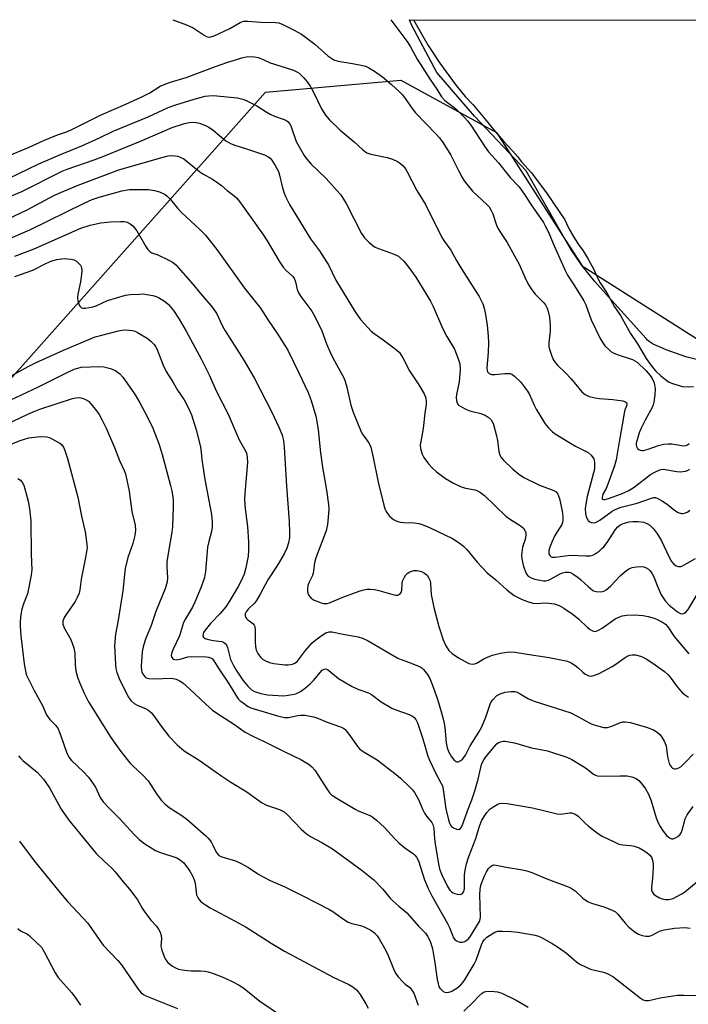
# Model space of a CAD drawing. Units: inches. Extents: x 1237767 to 1243767, y 533455 to 537455.
# Drawn here: x 1239600 to 1239811, y 537143 to 537455 of the extents above; entities that cross this region are included whole.
import ezdxf

# ---------------------------------------------------------------- set-up
doc = ezdxf.new("R2010")
doc.units = ezdxf.units.IN
doc.header["$MEASUREMENT"] = 0
for name, color, linetype in [('HYDRO-Water Body', 4, 'Continuous'), ('NTRL-Trees', 3, 'Continuous'), ('Undefined', 1, 'Continuous')]:
    doc.layers.add(name, color=color, linetype=linetype)

msp = doc.modelspace()

# ---------------------------------------------------------------- linework, layer by layer
at = {"layer": 'HYDRO-Water Body'}
msp.add_lwpolyline([(1239816.87, 537346.64), (1239810.38, 537348.15), (1239804.21, 537350.39), (1239800.11, 537352.24), (1239798.85, 537353.07), (1239798.32, 537353.51), (1239797.85, 537353.98), (1239785.93, 537367.19), (1239781.6, 537372.04), (1239777.62, 537377), (1239773.83, 537382.65), (1239764.42, 537399.02), (1239759.9, 537407.12), (1239743.58, 537424.39), (1239731.6, 537438.2), (1239723.76, 537453.13), (1239722.97, 537454.94), (1242526.43, 537454.66)], dxfattribs=at)
at = {"layer": 'NTRL-Trees'}
msp.add_lwpolyline([(1239594.75, 537338.87), (1239677.45, 537432.04), (1239720.23, 537435.84), (1239750.53, 537419.26), (1239772.4, 537385.14), (1239777.62, 537376.99), (1239826.58, 537345.84), (1239911.32, 537330.32), (1239967.07, 537299.9), (1239980.47, 537294.5), (1240101.45, 537245.71), (1240282.07, 537179.16), (1240332.46, 537124.03), (1240352.45, 537073.46), (1240346.91, 536955.01), (1240339.99, 536911.91)], dxfattribs=at)
at = {"layer": 'Undefined'}
for points, elevation in [([(1239648.17, 537454.95), (1239652.41, 537453.3), (1239654.54, 537452.34), (1239658.03, 537450.01), (1239658.78, 537449.6), (1239659.31, 537449.44), (1239660.2, 537449.5), (1239661.25, 537449.88), (1239666.13, 537452.21), (1239669.43, 537454.03), (1239670.48, 537454.44), (1239671.85, 537454.51), (1239676.01, 537454.17), (1239680.57, 537454.1), (1239681.67, 537453.92), (1239682.98, 537453.4), (1239686.33, 537451.78), (1239688.84, 537450.37), (1239693.1, 537447.25), (1239697.16, 537443.54), (1239698.07, 537442.85), (1239699.04, 537442.27), (1239700.39, 537441.85), (1239704.97, 537441.12), (1239707.76, 537440.55), (1239709.13, 537440.19), (1239710.16, 537439.74), (1239711.88, 537438.64), (1239714.42, 537436.84), (1239717.31, 537434.43), (1239719.71, 537432.2), (1239720.75, 537431.14), (1239721.67, 537430.02), (1239723.81, 537426.88), (1239724.89, 537425.45), (1239731.32, 537418.83), (1239732.46, 537417.5), (1239733.68, 537415.92), (1239736.09, 537412.05), (1239738.6, 537406.96), (1239739.68, 537404.93), (1239740.28, 537403.97), (1239741.11, 537402.84), (1239742.92, 537400.7), (1239747.51, 537396.47), (1239748.18, 537395.65), (1239748.76, 537394.75), (1239749.32, 537393.46), (1239750.53, 537389.89), (1239751.07, 537388.68), (1239751.75, 537387.52), (1239753.86, 537384.45), (1239756.77, 537379.26), (1239757.56, 537377.7), (1239759.94, 537372.47), (1239760.73, 537370.9), (1239761.71, 537369.46), (1239762.79, 537368.08), (1239765.55, 537365.33), (1239766.03, 537364.63), (1239766.54, 537363.63), (1239766.9, 537362.5), (1239767.29, 537360.75), (1239767.53, 537358.08), (1239767.55, 537356.3), (1239767.08, 537352.66), (1239767.11, 537351.4), (1239767.36, 537350.28), (1239768, 537348.38), (1239768.48, 537347.35), (1239769.09, 537346.42), (1239769.82, 537345.56), (1239772.32, 537343.11), (1239774.1, 537341.21), (1239777.52, 537337.14), (1239778.13, 537336.56), (1239778.6, 537336.25), (1239779.87, 537335.66), (1239781.78, 537335.21), (1239783.13, 537335.02), (1239787.36, 537334.7), (1239790.52, 537334.22), (1239791.29, 537333.99), (1239791.65, 537333.73), (1239791.75, 537333.55), (1239791.75, 537332.89), (1239791.15, 537331.43), (1239790.88, 537330.32), (1239790.31, 537326.61), (1239789.3, 537321.27), (1239788.44, 537315.59), (1239787.84, 537313.64), (1239785.8, 537307.83), (1239785.19, 537306.47), (1239784.13, 537304.67), (1239783.91, 537303.66), (1239783.95, 537303.26), (1239784.03, 537303.12), (1239784.34, 537303), (1239784.77, 537303.02), (1239785.96, 537303.33), (1239790.03, 537304.83), (1239792.37, 537305.83), (1239794.06, 537306.89), (1239799.27, 537310.94), (1239800.57, 537311.67), (1239802.21, 537312.37), (1239803.04, 537312.58), (1239803.9, 537312.57), (1239807.58, 537311.87), (1239808.65, 537311.77), (1239809.52, 537311.84), (1239810.37, 537312.01), (1239810.91, 537312.2), (1239811.68, 537312.6)], 352), ([(1239717.1, 537454.94), (1239718.33, 537453.17), (1239722.43, 537447.72), (1239723.31, 537446.31), (1239725.46, 537442.43), (1239729.52, 537436.05), (1239731.65, 537432.92), (1239733.14, 537430.49), (1239734.19, 537429.34), (1239736.74, 537427.46), (1239737.62, 537426.7), (1239740.32, 537424.06), (1239741.48, 537422.8), (1239742.6, 537421.28), (1239746.77, 537414.9), (1239748.04, 537413.12), (1239751.12, 537409.65), (1239754.81, 537405.01), (1239757.55, 537402.11), (1239758.47, 537400.97), (1239759.62, 537399.31), (1239761.52, 537396.31), (1239765.38, 537390.71), (1239765.96, 537389.7), (1239766.95, 537387.62), (1239768.42, 537384.11), (1239772.21, 537375.54), (1239773.02, 537374.08), (1239775.25, 537370.71), (1239778.2, 537365.9), (1239778.78, 537364.62), (1239780.52, 537359.86), (1239783.32, 537354.05), (1239784.13, 537352.62), (1239784.85, 537351.72), (1239786.06, 537350.48), (1239786.72, 537349.92), (1239787.43, 537349.48), (1239788.73, 537348.91), (1239793.51, 537347.3), (1239794.3, 537346.97), (1239795.03, 537346.55), (1239797.85, 537343.79), (1239799.15, 537342.28), (1239799.78, 537341.35), (1239800.41, 537339.92), (1239800.7, 537338.06), (1239800.67, 537336.11), (1239800.33, 537333.84), (1239800.09, 537333), (1239799.75, 537332.2), (1239797.51, 537328.11), (1239796.17, 537325.44), (1239795.62, 537324.1), (1239794.98, 537321.95), (1239794.76, 537320.84), (1239794.74, 537320.27), (1239794.82, 537319.78), (1239795.16, 537319.2), (1239795.55, 537318.89), (1239796.01, 537318.66), (1239796.51, 537318.54), (1239797.06, 537318.56), (1239798.46, 537318.92), (1239801.75, 537320.14), (1239803.43, 537320.49), (1239804.85, 537320.67), (1239806.02, 537320.61), (1239809.77, 537320.03), (1239810.55, 537320.12), (1239810.94, 537320.31), (1239811.45, 537320.76)], 350), ([(1239724.26, 537454.94), (1239728.96, 537446.73), (1239732.58, 537441.22), (1239737.81, 537434.11), (1239740.57, 537430.67), (1239743.12, 537428), (1239746.84, 537423.55), (1239749.53, 537420.18), (1239752.73, 537416.52), (1239755.64, 537413.41), (1239757.2, 537411.58), (1239758.48, 537409.94), (1239761.56, 537406.48), (1239766.55, 537399.8), (1239772.12, 537391.56), (1239772.72, 537390.45), (1239773.54, 537388.59), (1239775.27, 537385.61), (1239776.44, 537383.76), (1239777.95, 537381.8), (1239779.56, 537379.09), (1239781.35, 537375.81), (1239782.72, 537372.81), (1239783.35, 537371.66), (1239785.39, 537368.5), (1239787.91, 537364.02), (1239789.79, 537361.28), (1239792.89, 537355.6), (1239795.17, 537352.27), (1239797.9, 537347.68), (1239799.75, 537345.08), (1239800.96, 537343.63), (1239802.48, 537342.23), (1239804.96, 537340.33), (1239806.26, 537339.76), (1239809.39, 537338.85), (1239811.14, 537338.68), (1239812.87, 537338.81)], 348), ([(1239595.85, 537411.72), (1239602.49, 537414.53), (1239607.52, 537416.81), (1239611.63, 537418.45), (1239614.47, 537419.47), (1239616.01, 537420.12), (1239625.48, 537424.83), (1239633.31, 537428.19), (1239638.15, 537430.39), (1239640.8, 537431.79), (1239644.16, 537433.92), (1239645.88, 537434.68), (1239647.43, 537435.2), (1239652.37, 537436.6), (1239661.59, 537440.18), (1239665.25, 537441.44), (1239669.93, 537442.87), (1239671.29, 537443.19), (1239672.38, 537443.31), (1239673.99, 537443.23), (1239675.08, 537442.98), (1239676.68, 537442.39), (1239678.93, 537441.34), (1239679.98, 537440.94), (1239686.33, 537438.98), (1239687.37, 537438.49), (1239688.1, 537438), (1239689.6, 537436.58), (1239690.63, 537435.27), (1239691.56, 537433.91), (1239692.5, 537432.25), (1239695.17, 537426.68), (1239696.4, 537424.71), (1239697.73, 537423.19), (1239701.06, 537419.92), (1239705.52, 537416.27), (1239708.14, 537413.82), (1239709.53, 537412.84), (1239710.78, 537412.34), (1239715.98, 537411.35), (1239717.61, 537410.82), (1239719.18, 537410.06), (1239720.15, 537409.45), (1239720.99, 537408.64), (1239721.72, 537407.73), (1239722.3, 537406.79), (1239725.37, 537400.91), (1239728.02, 537396.48), (1239733.28, 537385.94), (1239734.06, 537384.75), (1239736.13, 537381.97), (1239737.89, 537378.74), (1239738.95, 537376.95), (1239742.16, 537371.77), (1239745.05, 537367.31), (1239745.6, 537366.29), (1239746.16, 537364.98), (1239746.62, 537363.63), (1239747, 537361.64), (1239747.53, 537358.22), (1239747.9, 537354.71), (1239747.97, 537352.76), (1239747.93, 537349.61), (1239747.47, 537344.71), (1239747.54, 537343.89), (1239747.71, 537343.42), (1239748.19, 537342.89), (1239748.9, 537342.64), (1239750.03, 537342.62), (1239753.19, 537342.92), (1239754.28, 537342.95), (1239754.82, 537342.87), (1239755.35, 537342.68), (1239756.26, 537342.07), (1239758.11, 537340.31), (1239760.38, 537337.36), (1239760.96, 537336.32), (1239762.4, 537332.93), (1239763.06, 537331.63), (1239765.69, 537327.28), (1239766.2, 537326.55), (1239766.96, 537325.67), (1239768.23, 537324.46), (1239769.43, 537323.63), (1239775.5, 537319.95), (1239779.53, 537317.92), (1239780.52, 537317.02), (1239781.27, 537315.94), (1239781.45, 537315.44), (1239781.57, 537314.61), (1239781.52, 537312.61), (1239781.26, 537311.46), (1239779.16, 537303.94), (1239778.85, 537302.19), (1239778.61, 537300.1), (1239778.64, 537298.63), (1239778.91, 537297.56), (1239779.5, 537296.39), (1239780.04, 537295.91), (1239780.52, 537295.75), (1239781.3, 537295.67), (1239781.82, 537295.74), (1239782.31, 537295.93), (1239783.26, 537296.51), (1239787.13, 537299.33), (1239787.84, 537299.76), (1239788.63, 537300.11), (1239789.96, 537300.54), (1239795.04, 537301.82), (1239799.21, 537303.38), (1239800.31, 537303.65), (1239800.84, 537303.61), (1239801.34, 537303.45), (1239803.07, 537302.51), (1239804.51, 537301.53), (1239806.81, 537299.61), (1239808, 537298.91), (1239809.01, 537298.6), (1239809.53, 537298.61), (1239810.31, 537298.79), (1239811.05, 537299.12), (1239811.69, 537299.59)], 354), ([(1239592.77, 537403.06), (1239605.74, 537409.3), (1239612.54, 537412.28), (1239619.32, 537415.02), (1239624.95, 537417.59), (1239629.21, 537419.66), (1239640.34, 537424.19), (1239646.68, 537427.18), (1239649.06, 537428.04), (1239654.84, 537429.8), (1239658.41, 537430.7), (1239660.57, 537430.94), (1239662.07, 537430.85), (1239668.55, 537430.17), (1239670.26, 537429.83), (1239671.59, 537429.26), (1239674.72, 537427.68), (1239677.66, 537425.74), (1239678.94, 537425.03), (1239680.29, 537424.44), (1239683.39, 537423.3), (1239684.17, 537422.92), (1239684.58, 537422.6), (1239685.03, 537422.04), (1239685.41, 537421.29), (1239687.17, 537416.43), (1239689.66, 537411.91), (1239690.52, 537410.76), (1239691.86, 537409.24), (1239696.62, 537404.66), (1239700.13, 537400.81), (1239701.24, 537399.47), (1239702.92, 537396.71), (1239707.87, 537387.29), (1239708.79, 537385.84), (1239710.28, 537384.4), (1239711.44, 537383.46), (1239712.18, 537382.96), (1239713.21, 537382.5), (1239717.88, 537380.79), (1239719.48, 537380.03), (1239720.17, 537379.49), (1239721.21, 537378.46), (1239722.83, 537376.43), (1239724.99, 537373.4), (1239729.61, 537365.87), (1239730.44, 537364.16), (1239733.41, 537357.22), (1239734.79, 537354.64), (1239737.22, 537350.6), (1239738.33, 537347.89), (1239738.91, 537345.93), (1239739, 537344.22), (1239738.76, 537340.25), (1239737.92, 537336.3), (1239737.77, 537335.28), (1239737.83, 537334.29), (1239738.23, 537333.33), (1239738.54, 537332.92), (1239739.2, 537332.42), (1239741.02, 537331.54), (1239742.11, 537331.14), (1239745.56, 537330.24), (1239746.93, 537329.74), (1239747.85, 537329.14), (1239748.81, 537328.2), (1239749.25, 537327.52), (1239749.56, 537326.75), (1239750.58, 537323.17), (1239750.87, 537321.75), (1239751.31, 537318.18), (1239751.61, 537317.06), (1239752.02, 537316.33), (1239752.74, 537315.47), (1239755.67, 537312.65), (1239757.46, 537311.14), (1239759.15, 537310.01), (1239764.09, 537307.52), (1239768.67, 537305.82), (1239769.37, 537305.4), (1239769.95, 537304.69), (1239770.41, 537303.36), (1239771.27, 537299.36), (1239771.55, 537297.64), (1239771.56, 537296.48), (1239771.43, 537295.78), (1239771.17, 537295.09), (1239769.01, 537291.6), (1239768.01, 537289.55), (1239767.39, 537287.97), (1239767.12, 537286.9), (1239767.12, 537285.85), (1239767.38, 537285.26), (1239767.84, 537284.89), (1239768.28, 537284.78), (1239769.04, 537284.78), (1239773.88, 537285.43), (1239778.84, 537285.14), (1239780.21, 537285.22), (1239780.99, 537285.44), (1239781.75, 537285.86), (1239782.96, 537286.71), (1239783.89, 537287.45), (1239784.51, 537288.05), (1239785.53, 537289.41), (1239788.21, 537293.55), (1239788.96, 537294.39), (1239789.6, 537294.91), (1239790.58, 537295.41), (1239792.48, 537295.95), (1239793.62, 537296.07), (1239795.39, 537296), (1239797.14, 537295.79), (1239798.11, 537295.45), (1239799, 537294.86), (1239800.22, 537293.72), (1239801.49, 537292.08), (1239802.76, 537289.92), (1239805.09, 537284.93), (1239805.94, 537283.4), (1239806.67, 537282.56), (1239807.32, 537282.06), (1239808.04, 537281.83), (1239808.81, 537281.85), (1239809.34, 537282.02), (1239810.12, 537282.4), (1239813.44, 537284.37)], 356), ([(1239597.12, 537399.17), (1239600.38, 537400.51), (1239613.15, 537406.96), (1239614.72, 537407.57), (1239623.27, 537410.55), (1239626.28, 537411.71), (1239637.91, 537416.44), (1239647.94, 537420.8), (1239651.83, 537422.1), (1239653.26, 537422.35), (1239654.7, 537422.48), (1239655.48, 537422.43), (1239656.56, 537422.17), (1239658.48, 537421.47), (1239659.52, 537420.96), (1239660.93, 537419.96), (1239664.91, 537416.62), (1239666.39, 537415.74), (1239667.74, 537415.19), (1239671.11, 537414.17), (1239677.1, 537412.12), (1239678.51, 537411.43), (1239678.93, 537411.11), (1239679.48, 537410.52), (1239680.54, 537408.82), (1239681.52, 537406.83), (1239681.89, 537405.73), (1239682.84, 537401.69), (1239683.31, 537400.02), (1239683.88, 537398.72), (1239685.08, 537396.47), (1239691.64, 537385.56), (1239694.54, 537381.75), (1239696.78, 537378.32), (1239697.35, 537377.3), (1239699.72, 537372.47), (1239705.79, 537362.45), (1239707.53, 537359.99), (1239710.91, 537356.28), (1239711.8, 537355.55), (1239714.66, 537353.61), (1239717.66, 537351.37), (1239719.03, 537350.31), (1239719.85, 537349.53), (1239720.92, 537347.89), (1239723.02, 537343.79), (1239725.96, 537339.35), (1239727.63, 537336.5), (1239727.98, 537335.69), (1239728.12, 537335.14), (1239728.25, 537334), (1239728.25, 537333.14), (1239727.81, 537330.32), (1239727.37, 537325.46), (1239726.55, 537321.39), (1239726.43, 537320.31), (1239726.5, 537319.22), (1239726.68, 537318.41), (1239727.06, 537317.34), (1239727.58, 537316.35), (1239729.02, 537314.3), (1239730.22, 537313), (1239731.57, 537311.83), (1239734.44, 537309.67), (1239736.88, 537308.2), (1239739.12, 537307.15), (1239740.68, 537306.63), (1239743.74, 537306.07), (1239744.49, 537305.79), (1239745.47, 537305.26), (1239746.72, 537304.24), (1239753.45, 537297.73), (1239754.66, 537296.87), (1239757.98, 537294.81), (1239759.07, 537293.9), (1239759.65, 537293.03), (1239759.77, 537292.52), (1239759.78, 537291.71), (1239759.59, 537290.31), (1239758.8, 537287.93), (1239758.6, 537287.1), (1239758.42, 537285.39), (1239758.5, 537284.27), (1239759.09, 537281.78), (1239759.77, 537279.86), (1239760.05, 537279.36), (1239760.56, 537278.79), (1239761.53, 537278.22), (1239762.66, 537277.84), (1239764.28, 537277.45), (1239765.36, 537277.27), (1239766.17, 537277.27), (1239766.93, 537277.46), (1239767.66, 537277.77), (1239770.47, 537279.38), (1239771.44, 537279.84), (1239772.36, 537280.06), (1239773.42, 537280.01), (1239773.95, 537279.86), (1239774.71, 537279.48), (1239776.38, 537278.34), (1239777.25, 537277.6), (1239779.5, 537275.43), (1239781.03, 537274.24), (1239781.5, 537274), (1239782.04, 537273.85), (1239783.46, 537273.76), (1239784.02, 537273.85), (1239784.51, 537274.03), (1239785.22, 537274.42), (1239785.89, 537274.89), (1239786.74, 537275.7), (1239789.66, 537278.83), (1239791.24, 537280.2), (1239792.44, 537281.05), (1239793.48, 537281.44), (1239794.86, 537281.68), (1239796.26, 537281.8), (1239797.09, 537281.71), (1239797.88, 537281.43), (1239798.59, 537281), (1239799.14, 537280.42), (1239799.62, 537279.74), (1239800.27, 537278.5), (1239801.33, 537275.82), (1239802.65, 537272.86), (1239803.21, 537271.84), (1239803.86, 537270.97), (1239805.2, 537269.56), (1239807.76, 537267.44), (1239808.74, 537266.92), (1239809.47, 537266.86), (1239809.95, 537267.05), (1239810.4, 537267.37), (1239811.19, 537268.21), (1239814.06, 537272.93)], 358), ([(1239591.67, 537389.92), (1239602.09, 537394.75), (1239610.46, 537399.26), (1239613.62, 537400.7), (1239618.21, 537402.54), (1239631.08, 537407.43), (1239644.64, 537411.35), (1239646.64, 537411.8), (1239647.77, 537411.93), (1239648.87, 537411.87), (1239649.68, 537411.72), (1239650.68, 537411.36), (1239651.62, 537410.86), (1239656.65, 537406.75), (1239657.64, 537406.13), (1239660.73, 537404.44), (1239662.36, 537403.33), (1239663.48, 537402.46), (1239665.3, 537400.83), (1239667.41, 537399.25), (1239668.27, 537398.5), (1239669.22, 537397.36), (1239671.86, 537393.74), (1239676.81, 537386.68), (1239677.94, 537384.96), (1239681.76, 537378.52), (1239683.02, 537376.55), (1239683.95, 537375.51), (1239685.99, 537373.71), (1239686.49, 537373.12), (1239686.95, 537371.97), (1239687.48, 537369.54), (1239687.91, 537368.51), (1239688.67, 537367.3), (1239692.07, 537362.64), (1239692.98, 537361.18), (1239695.22, 537356.42), (1239696.74, 537352.33), (1239698.11, 537349.12), (1239699.26, 537346.91), (1239701.74, 537342.51), (1239702.39, 537341.16), (1239703.17, 537338.62), (1239704.47, 537332.89), (1239705.22, 537330.67), (1239707.75, 537324.41), (1239708.18, 537323.68), (1239709.98, 537321.1), (1239710.41, 537320.35), (1239710.73, 537319.57), (1239711.52, 537316.28), (1239713.06, 537308.47), (1239714.88, 537301.19), (1239715.25, 537300.06), (1239715.61, 537299.26), (1239716.05, 537298.56), (1239716.71, 537297.72), (1239717.28, 537297.17), (1239717.99, 537296.7), (1239719.02, 537296.18), (1239720.09, 537295.81), (1239721.19, 537295.69), (1239724.56, 537295.62), (1239725.92, 537295.43), (1239726.99, 537295.15), (1239729.36, 537294.12), (1239736.58, 537290.7), (1239738.75, 537289.28), (1239740.11, 537288.22), (1239741.09, 537287.16), (1239744.43, 537283.15), (1239747.55, 537279.81), (1239750.3, 537277.54), (1239753.8, 537274.43), (1239756.08, 537272.66), (1239757.35, 537271.94), (1239758.68, 537271.32), (1239760.36, 537270.71), (1239762.07, 537270.22), (1239763.19, 537270.09), (1239765.97, 537270.26), (1239767.09, 537270.24), (1239768.73, 537269.93), (1239770.31, 537269.44), (1239771.86, 537268.59), (1239774.83, 537266.61), (1239776.53, 537265.12), (1239779.29, 537262.5), (1239780.17, 537261.85), (1239780.86, 537261.46), (1239781.33, 537261.3), (1239781.81, 537261.27), (1239782.78, 537261.59), (1239783.99, 537262.32), (1239788.07, 537265.2), (1239789.25, 537265.81), (1239790.3, 537266.17), (1239791.74, 537266.4), (1239794.1, 537266.48), (1239796.89, 537266.29), (1239798.52, 537266), (1239800.38, 537265.46), (1239801.4, 537265.05), (1239803.09, 537264.14), (1239803.96, 537263.5), (1239804.69, 537262.71), (1239806.75, 537259.68), (1239808.43, 537257.61), (1239811.41, 537254.18)], 360), ([(1239590.55, 537383.11), (1239602.85, 537388.42), (1239620.11, 537396.89), (1239622.65, 537398), (1239624.84, 537398.73), (1239632.01, 537400.73), (1239634.45, 537401.15), (1239636.19, 537401.23), (1239640.39, 537401.14), (1239642.35, 537400.91), (1239643.94, 537400.42), (1239645.69, 537399.57), (1239646.36, 537399.06), (1239647.37, 537398.06), (1239649.63, 537395.27), (1239650.9, 537393.89), (1239656.63, 537388.54), (1239658.43, 537386.69), (1239662.03, 537382.16), (1239670.8, 537369.94), (1239675.89, 537363.56), (1239678.27, 537359.85), (1239681.23, 537355.45), (1239683.59, 537351.81), (1239684.47, 537350.31), (1239687.93, 537343.37), (1239690.97, 537336.95), (1239691.9, 537334.32), (1239693.34, 537329.43), (1239693.72, 537327.72), (1239694.11, 537325.1), (1239694.8, 537317.82), (1239695.49, 537313.24), (1239696.73, 537305.97), (1239697.36, 537301.41), (1239697.48, 537299.99), (1239697.4, 537298.54), (1239697.03, 537295.06), (1239696.68, 537293.05), (1239693.39, 537284.5), (1239692.94, 537282.92), (1239692.56, 537279.72), (1239692.27, 537278.93), (1239691.15, 537276.61), (1239690.88, 537275.81), (1239690.72, 537274.7), (1239690.73, 537273.87), (1239690.83, 537273.35), (1239691.2, 537272.64), (1239691.92, 537271.81), (1239692.84, 537271.17), (1239695.02, 537270.31), (1239695.84, 537270.09), (1239696.39, 537270.04), (1239696.94, 537270.1), (1239697.74, 537270.33), (1239701.91, 537272.05), (1239707.06, 537274.01), (1239708.16, 537274.34), (1239709.55, 537274.58), (1239710.67, 537274.66), (1239711.98, 537274.51), (1239713.28, 537274.2), (1239717.71, 537272.89), (1239718.56, 537272.73), (1239719.35, 537272.73), (1239719.97, 537273.01), (1239720.39, 537273.55), (1239720.58, 537274.31), (1239720.68, 537276.38), (1239720.83, 537277.18), (1239721.4, 537278.46), (1239721.85, 537279.17), (1239722.22, 537279.57), (1239723.09, 537280.13), (1239724.35, 537280.53), (1239725.44, 537280.52), (1239726.76, 537280.19), (1239727.72, 537279.68), (1239728.55, 537279.01), (1239729.04, 537278.32), (1239729.5, 537277.27), (1239729.67, 537276.42), (1239729.91, 537272.98), (1239730.66, 537268.87), (1239732.25, 537262.8), (1239733.7, 537258.55), (1239734.39, 537256.91), (1239735.5, 537255.23), (1239736.55, 537254.25), (1239738.46, 537252.91), (1239741.76, 537251.13), (1239742.78, 537250.87), (1239743.72, 537250.99), (1239744.44, 537251.29), (1239746.56, 537252.59), (1239747.88, 537253.23), (1239749.25, 537253.68), (1239751.79, 537254.34), (1239753.77, 537254.72), (1239754.93, 537254.75), (1239756.38, 537254.68), (1239760.22, 537254.01), (1239767.21, 537253.02), (1239773.03, 537251.81), (1239774.1, 537251.35), (1239775.34, 537250.54), (1239776.23, 537249.81), (1239777.79, 537248.31), (1239778.48, 537247.79), (1239779.75, 537247.17), (1239780.54, 537247.08), (1239781.35, 537247.29), (1239782.97, 537247.97), (1239787.11, 537250.1), (1239788.32, 537250.86), (1239790.93, 537252.77), (1239791.92, 537253.38), (1239792.71, 537253.68), (1239793.53, 537253.87), (1239794.61, 537253.85), (1239796.42, 537253.29), (1239797.89, 537252.54), (1239799.99, 537251.19), (1239803.72, 537248.51), (1239804.76, 537247.6), (1239805.5, 537246.81), (1239807.72, 537243.72), (1239809.15, 537242.05), (1239810.05, 537241.29), (1239811.28, 537240.45)], 362), ([(1239598.19, 537380.07), (1239604.22, 537382.38), (1239619.03, 537388.94), (1239621.95, 537389.87), (1239625.39, 537390.58), (1239628.41, 537390.95), (1239631.54, 537391.06), (1239632.67, 537391.02), (1239633.71, 537390.79), (1239634.64, 537390.35), (1239635.47, 537389.64), (1239636.7, 537388.12), (1239639.62, 537383.14), (1239640.27, 537382.18), (1239640.84, 537381.57), (1239641.53, 537381.16), (1239643.42, 537380.46), (1239646.89, 537378.78), (1239648.19, 537378.07), (1239649.1, 537377.36), (1239654.5, 537371.19), (1239656.92, 537368.23), (1239660.7, 537363.86), (1239662.03, 537361.77), (1239663.85, 537357.91), (1239664.65, 537356.39), (1239670.63, 537347.15), (1239674.01, 537341.29), (1239679.37, 537330.92), (1239681.81, 537325.74), (1239682.69, 537323.37), (1239683.11, 537321.66), (1239683.37, 537319.62), (1239684.11, 537307.23), (1239684.9, 537296.01), (1239685.04, 537292.45), (1239685.01, 537290.97), (1239684.7, 537289.29), (1239684.2, 537287.64), (1239683.3, 537285.79), (1239681.92, 537283.29), (1239681.05, 537281.87), (1239678.15, 537277.6), (1239675.79, 537273.07), (1239674.62, 537271.08), (1239673.93, 537270.21), (1239671.99, 537268.33), (1239671.35, 537267.48), (1239671.01, 537266.82), (1239670.97, 537266.15), (1239671.32, 537265.48), (1239671.89, 537264.9), (1239673.47, 537263.78), (1239673.9, 537263.23), (1239674.09, 537262.77), (1239674.22, 537261.68), (1239674.17, 537257.91), (1239674.24, 537256.44), (1239674.48, 537255.3), (1239675.01, 537254.25), (1239675.88, 537253.06), (1239676.5, 537252.48), (1239677.42, 537251.92), (1239678.68, 537251.4), (1239680.08, 537251.11), (1239683.53, 537250.69), (1239684.66, 537250.67), (1239686.01, 537250.86), (1239686.74, 537251.16), (1239687.57, 537251.85), (1239690.06, 537255.16), (1239692.26, 537257.61), (1239693.33, 537258.62), (1239695.11, 537259.9), (1239696.57, 537260.78), (1239697.58, 537261.13), (1239698.38, 537261.14), (1239702.5, 537260.22), (1239706.79, 537259.49), (1239708.09, 537259.14), (1239709.93, 537258.22), (1239719.32, 537252.75), (1239720.36, 537252.31), (1239723.54, 537251.24), (1239726.4, 537250.03), (1239726.86, 537249.73), (1239727.46, 537249.16), (1239728.67, 537247.6), (1239729.4, 537246.39), (1239730.09, 537244.8), (1239731.86, 537239.79), (1239733.18, 537235.44), (1239733.78, 537233.19), (1239734.16, 537230.88), (1239734.62, 537225.92), (1239734.95, 537224.36), (1239735.46, 537223.06), (1239736.28, 537221.55), (1239737.15, 537220.48), (1239737.73, 537220.04), (1239737.94, 537219.97), (1239738.37, 537219.99), (1239739.25, 537220.39), (1239739.86, 537220.9), (1239740.67, 537222.02), (1239742.2, 537225.01), (1239744.99, 537229.34), (1239745.81, 537230.82), (1239747.12, 537234.1), (1239748.51, 537238.17), (1239748.89, 537238.94), (1239749.36, 537239.62), (1239750.5, 537240.8), (1239751.69, 537241.48), (1239753.26, 537242.02), (1239755.22, 537242.24), (1239756.32, 537242.22), (1239757.08, 537242.03), (1239758.06, 537241.53), (1239760.69, 537239.95), (1239762.47, 537239.16), (1239774.06, 537235.44), (1239776.09, 537234.45), (1239780.3, 537232.04), (1239781.1, 537231.72), (1239782.5, 537231.3), (1239784.48, 537230.85), (1239785.62, 537230.84), (1239787.01, 537231.2), (1239789.81, 537232.42), (1239790.54, 537232.59), (1239791.28, 537232.62), (1239792.88, 537232.38), (1239795.39, 537231.71), (1239797.94, 537230.92), (1239800.15, 537230.07), (1239801.34, 537229.34), (1239802.17, 537228.62), (1239802.84, 537227.73), (1239803.56, 537226.52), (1239803.93, 537225.77), (1239804.17, 537225), (1239804.64, 537221.49), (1239805.19, 537219.46), (1239805.55, 537218.67), (1239805.86, 537218.24), (1239806.25, 537217.92), (1239806.69, 537217.73), (1239807.2, 537217.72), (1239807.72, 537217.84), (1239808.23, 537218.06), (1239808.91, 537218.52), (1239810.37, 537219.83), (1239812.75, 537222.4)], 364), ([(1239598.12, 537373.65), (1239603.84, 537375.63), (1239608, 537377.76), (1239609.85, 537378.58), (1239611.48, 537379.03), (1239613.72, 537379.29), (1239615.81, 537379.16), (1239616.94, 537378.89), (1239617.68, 537378.46), (1239618.33, 537377.9), (1239618.87, 537377.26), (1239619.11, 537376.77), (1239619.29, 537375.66), (1239619.27, 537374.22), (1239618.9, 537371.98), (1239618.09, 537368.03), (1239617.96, 537366.9), (1239618.05, 537366.06), (1239618.4, 537364.98), (1239618.75, 537364.25), (1239619.24, 537363.73), (1239619.69, 537363.59), (1239620.48, 537363.59), (1239622.77, 537364), (1239623.85, 537364.38), (1239627.5, 537366), (1239633.18, 537367.67), (1239634.64, 537367.9), (1239637.6, 537368.08), (1239638.79, 537368.1), (1239639.91, 537367.98), (1239641.83, 537367.6), (1239642.89, 537367.29), (1239643.95, 537366.79), (1239645.21, 537366.04), (1239645.92, 537365.53), (1239646.72, 537364.77), (1239648.35, 537362.84), (1239650.14, 537360.11), (1239652.34, 537356.33), (1239657.22, 537347.38), (1239659.58, 537342.45), (1239661.94, 537337.22), (1239665.61, 537330.03), (1239669.08, 537321.94), (1239670.84, 537318.94), (1239671.39, 537317.76), (1239671.68, 537316.44), (1239671.76, 537314.76), (1239670.89, 537304.94), (1239670.83, 537302.94), (1239671, 537300.09), (1239671.77, 537294.47), (1239672.03, 537289.57), (1239672.08, 537287.02), (1239671.96, 537285.03), (1239671.26, 537281.34), (1239670.66, 537279.41), (1239669.6, 537277.05), (1239668.65, 537275.27), (1239665.84, 537270.52), (1239664.88, 537269.08), (1239663.14, 537266.87), (1239660.03, 537263.74), (1239658.31, 537261.67), (1239657.85, 537260.94), (1239657.68, 537260.46), (1239657.67, 537259.78), (1239657.83, 537259.4), (1239658.4, 537259.01), (1239659.45, 537258.69), (1239660.89, 537258.42), (1239663.6, 537258.08), (1239664.19, 537257.82), (1239664.78, 537257.34), (1239665.07, 537256.92), (1239665.38, 537256.2), (1239666.4, 537252.37), (1239667.28, 537250.48), (1239668.15, 537248.93), (1239670.26, 537245.83), (1239671.85, 537243.92), (1239673.05, 537242.77), (1239673.78, 537242.31), (1239674.31, 537242.09), (1239676.01, 537241.61), (1239678.03, 537241.18), (1239681.41, 537240.92), (1239682.83, 537240.89), (1239683.96, 537240.97), (1239685.93, 537241.22), (1239687.01, 537241.49), (1239688.52, 537242.2), (1239690.09, 537243.39), (1239691.61, 537244.68), (1239692.63, 537245.68), (1239695.38, 537248.98), (1239695.97, 537249.34), (1239696.56, 537249.38), (1239697.02, 537249.2), (1239697.46, 537248.92), (1239700.57, 537246.34), (1239704.63, 537243.86), (1239706.68, 537242.93), (1239710.04, 537241.84), (1239711, 537241.27), (1239714.08, 537239), (1239717.42, 537236.99), (1239718.72, 537236.41), (1239722.94, 537234.89), (1239723.7, 537234.54), (1239724.38, 537234.11), (1239725.05, 537233.31), (1239725.5, 537232.32), (1239727.24, 537227.22), (1239728.83, 537221.76), (1239729.3, 537220.44), (1239731.38, 537216.23), (1239732.96, 537213.35), (1239733.42, 537212.32), (1239733.68, 537211.21), (1239734.05, 537208.18), (1239734.54, 537205.11), (1239735.32, 537201.56), (1239735.64, 537200.54), (1239735.97, 537199.86), (1239736.25, 537199.47), (1239736.88, 537199), (1239737.85, 537198.59), (1239738.56, 537198.54), (1239739.13, 537198.84), (1239739.44, 537199.22), (1239739.69, 537199.7), (1239741.33, 537204.42), (1239742.71, 537207.93), (1239743.7, 537210.73), (1239744.77, 537214.51), (1239745.82, 537219.08), (1239746.1, 537219.89), (1239746.48, 537220.63), (1239747.14, 537221.53), (1239749.9, 537224.85), (1239750.64, 537225.62), (1239751.08, 537225.93), (1239751.84, 537226.27), (1239752.66, 537226.45), (1239753.2, 537226.45), (1239756.24, 537225.93), (1239761.63, 537224.4), (1239766.63, 537223.4), (1239772.81, 537221.43), (1239774.35, 537220.69), (1239777.83, 537218.59), (1239779.04, 537217.79), (1239781.23, 537216.08), (1239781.69, 537215.79), (1239782.33, 537215.53), (1239783.74, 537215.39), (1239789.57, 537215.52), (1239791.9, 537215.49), (1239793.33, 537215.22), (1239794.68, 537214.68), (1239795.56, 537214.03), (1239796.85, 537212.59), (1239797.63, 537211.45), (1239798.58, 537209.74), (1239799.43, 537207.58), (1239801.06, 537202.19), (1239801.68, 537200.64), (1239802.28, 537199.49), (1239803.24, 537197.98), (1239804.37, 537196.57), (1239805.25, 537195.84), (1239805.89, 537195.6), (1239806.37, 537195.61), (1239807.15, 537195.86), (1239807.9, 537196.26), (1239808.53, 537196.79), (1239808.94, 537197.48), (1239809.24, 537198.27), (1239810.2, 537201.93), (1239810.87, 537203.17), (1239812.71, 537205.77)], 366), ([(1239595.49, 537341.38), (1239602.36, 537345.17), (1239604.64, 537346.34), (1239613.59, 537350.33), (1239623.59, 537354.48), (1239625.25, 537354.97), (1239630.94, 537356.41), (1239632.08, 537356.64), (1239633.19, 537356.72), (1239634.29, 537356.68), (1239635.36, 537356.54), (1239636.17, 537356.27), (1239636.97, 537355.89), (1239640.05, 537354.12), (1239641.32, 537353.07), (1239642.27, 537352.08), (1239642.68, 537351.48), (1239643.06, 537350.71), (1239645.09, 537345.57), (1239646.02, 537343.6), (1239648.22, 537340.08), (1239649.58, 537337.61), (1239651.75, 537334.61), (1239653.23, 537331.69), (1239653.99, 537329.78), (1239655.54, 537325.08), (1239656.81, 537320.08), (1239657, 537318.96), (1239657.29, 537315.73), (1239658.28, 537309.36), (1239660.38, 537298.28), (1239660.62, 537295.93), (1239660.56, 537294.21), (1239660.34, 537292.9), (1239659.47, 537289.74), (1239659.09, 537287.89), (1239658.84, 537285.4), (1239658.49, 537280.19), (1239658.14, 537278.31), (1239656.97, 537275.01), (1239655.14, 537270.5), (1239654.3, 537268.94), (1239652.09, 537265.26), (1239651.47, 537264.03), (1239650.25, 537259.9), (1239648.22, 537255.65), (1239647.78, 537254.58), (1239647.61, 537253.64), (1239647.79, 537252.98), (1239648.26, 537252.49), (1239648.74, 537252.33), (1239649.29, 537252.28), (1239650.41, 537252.41), (1239652.86, 537253.2), (1239654.02, 537253.33), (1239658.72, 537253.24), (1239659.56, 537253.11), (1239660.28, 537252.82), (1239660.65, 537252.54), (1239661.14, 537251.93), (1239662.67, 537249.44), (1239665.75, 537244.91), (1239668.07, 537241.05), (1239668.83, 537239.95), (1239669.42, 537239.31), (1239670.33, 537238.58), (1239671.79, 537237.62), (1239672.83, 537237.08), (1239681.26, 537234.5), (1239683.42, 537234.01), (1239684.75, 537234.03), (1239687.67, 537234.66), (1239688.54, 537234.77), (1239689.98, 537234.68), (1239692.58, 537234.24), (1239693.7, 537233.91), (1239696.99, 537232.56), (1239700.88, 537231.17), (1239701.87, 537230.71), (1239702.54, 537230.25), (1239703.83, 537228.74), (1239706.68, 537224.72), (1239707.23, 537224.07), (1239708.36, 537223.24), (1239712.73, 537220.63), (1239718.81, 537215.92), (1239720.15, 537214.77), (1239723.11, 537211.94), (1239723.91, 537211.09), (1239724.58, 537210.19), (1239725.84, 537208), (1239727.19, 537204.72), (1239727.72, 537203.67), (1239728.36, 537202.71), (1239730.04, 537200.79), (1239730.41, 537200.11), (1239730.67, 537198.83), (1239730.9, 537195.62), (1239731.09, 537193.99), (1239732.04, 537188.22), (1239732.5, 537186.07), (1239733.14, 537184.35), (1239734.99, 537180.45), (1239735.73, 537179.36), (1239736.34, 537178.75), (1239736.81, 537178.42), (1239737.3, 537178.21), (1239738.08, 537178.01), (1239739.1, 537177.96), (1239739.72, 537178.22), (1239740.14, 537178.75), (1239740.29, 537179.21), (1239740.38, 537179.98), (1239740.36, 537184.15), (1239740.57, 537185.63), (1239741.01, 537187.68), (1239741.78, 537189.94), (1239744.04, 537195.68), (1239745.11, 537199.59), (1239745.86, 537201.47), (1239747.47, 537203.92), (1239748.47, 537204.97), (1239749.69, 537205.85), (1239750.71, 537206.45), (1239751.48, 537206.74), (1239752.48, 537206.86), (1239753.93, 537206.71), (1239761.97, 537205.41), (1239769.73, 537203.47), (1239770.88, 537203.42), (1239773.7, 537203.79), (1239774.22, 537203.78), (1239774.92, 537203.63), (1239775.67, 537203.26), (1239776.36, 537202.77), (1239778.46, 537200.65), (1239779.54, 537199.7), (1239782.44, 537197.36), (1239783.91, 537196.43), (1239787.92, 537194.48), (1239789.27, 537193.91), (1239790.44, 537193.64), (1239792.96, 537193.42), (1239794.06, 537193.23), (1239795.65, 537192.67), (1239796.9, 537192), (1239798.1, 537191.23), (1239798.98, 537190.53), (1239799.54, 537189.79), (1239799.9, 537188.8), (1239800.05, 537187.7), (1239800.05, 537186.45), (1239799.84, 537183.14), (1239799.52, 537180.12), (1239799.59, 537179.29), (1239799.74, 537178.78), (1239800.2, 537178.13), (1239800.86, 537177.6), (1239802.12, 537176.85), (1239802.92, 537176.53), (1239804.03, 537176.35), (1239805.1, 537176.4), (1239806.39, 537176.69), (1239807.41, 537177.15), (1239809.14, 537178.12), (1239810.08, 537178.75), (1239814.32, 537182.25)], 368), ([(1239584.02, 537328.54), (1239605.6, 537338.74), (1239614.1, 537342.94), (1239616.96, 537344.24), (1239618.03, 537344.63), (1239619.15, 537344.87), (1239624.82, 537345.18), (1239626.26, 537345.07), (1239628.4, 537344.5), (1239630.08, 537343.77), (1239631.39, 537342.86), (1239632.35, 537341.74), (1239635.1, 537337.86), (1239636.22, 537336.16), (1239637.71, 537333.64), (1239640.03, 537329.27), (1239641.81, 537325.59), (1239643.83, 537320.41), (1239644.78, 537317.28), (1239647.42, 537307.45), (1239647.82, 537305.73), (1239648.17, 537303.73), (1239648.27, 537302.57), (1239648.27, 537300.8), (1239648.04, 537294.38), (1239647.85, 537292.71), (1239646.61, 537285.88), (1239646.25, 537283.32), (1239646.18, 537281.63), (1239646.41, 537278.37), (1239646.31, 537276.99), (1239646.12, 537276.17), (1239645.76, 537275.07), (1239642.74, 537267.51), (1239641.32, 537263.11), (1239639.52, 537258.78), (1239638.81, 537256.76), (1239638.45, 537254.8), (1239638.08, 537250.23), (1239638.18, 537248.89), (1239638.31, 537248.4), (1239638.65, 537247.67), (1239639.12, 537247.04), (1239639.51, 537246.7), (1239639.99, 537246.46), (1239640.52, 537246.31), (1239642.14, 537246.23), (1239647.78, 537246.4), (1239649.14, 537246.17), (1239650.15, 537245.75), (1239651.28, 537244.92), (1239653.43, 537243.07), (1239658.56, 537238.19), (1239660.73, 537236.36), (1239662.08, 537235.38), (1239667.31, 537232.02), (1239671.05, 537229.38), (1239673.39, 537228.09), (1239677.04, 537226.37), (1239683.59, 537223.08), (1239688.62, 537220.65), (1239691.24, 537219.07), (1239692.11, 537218.37), (1239693.08, 537217.26), (1239697.04, 537211.1), (1239697.73, 537210.15), (1239698.32, 537209.53), (1239699.28, 537208.85), (1239705.79, 537204.92), (1239706.79, 537204.43), (1239710.72, 537202.88), (1239711.44, 537202.43), (1239712.56, 537201.53), (1239715.14, 537199.19), (1239718.27, 537195.66), (1239719.7, 537194.15), (1239721.49, 537192.72), (1239724.28, 537190.78), (1239724.68, 537190.41), (1239725.19, 537189.77), (1239725.82, 537188.56), (1239727.79, 537182.59), (1239728.93, 537179.8), (1239730.12, 537177.49), (1239735.04, 537168.78), (1239735.54, 537167.73), (1239736.58, 537165.03), (1239736.95, 537164.26), (1239737.36, 537163.68), (1239737.92, 537163.23), (1239738.97, 537162.89), (1239739.79, 537162.84), (1239740.53, 537163.06), (1239741.4, 537163.66), (1239741.79, 537164.05), (1239742.3, 537164.74), (1239745.14, 537169.44), (1239745.4, 537170.08), (1239745.51, 537170.81), (1239745.21, 537177.9), (1239745.31, 537179.54), (1239745.57, 537180.87), (1239746.71, 537183.86), (1239747.34, 537185.15), (1239747.96, 537186.15), (1239748.5, 537186.75), (1239749.13, 537187.17), (1239749.61, 537187.3), (1239750.42, 537187.27), (1239753.54, 537186.62), (1239758.74, 537185.8), (1239760.12, 537185.48), (1239761.73, 537184.88), (1239766.44, 537182.91), (1239773.56, 537180.28), (1239774.51, 537179.74), (1239775.38, 537179.11), (1239777.89, 537176.8), (1239779.51, 537175.67), (1239780.57, 537175.24), (1239784.45, 537174.05), (1239786.87, 537173.09), (1239788.14, 537172.46), (1239788.96, 537171.73), (1239791.22, 537168.82), (1239792.39, 537167.61), (1239794.44, 537165.98), (1239795.49, 537165.4), (1239796.59, 537164.96), (1239797.75, 537164.76), (1239798.89, 537164.79), (1239799.95, 537165.12), (1239802.14, 537166.3), (1239803.54, 537166.72), (1239806.84, 537167.27), (1239810.09, 537167.47), (1239811.83, 537167.31)], 370), ([(1239595.23, 537326.66), (1239602.25, 537330.04), (1239604.44, 537330.99), (1239606.09, 537331.59), (1239616.38, 537334.96), (1239617.42, 537335.21), (1239618.47, 537335.29), (1239619.5, 537335.15), (1239620.49, 537334.72), (1239621.4, 537334.13), (1239622.21, 537333.32), (1239624.03, 537331.1), (1239624.85, 537329.93), (1239625.78, 537328.16), (1239627, 537325.57), (1239629.64, 537319.44), (1239631.28, 537315.36), (1239632.75, 537312.16), (1239633.14, 537311.13), (1239634.36, 537305.69), (1239635.2, 537299.24), (1239636.25, 537294.91), (1239636.36, 537293.29), (1239636.11, 537291.62), (1239635.45, 537289.13), (1239633.86, 537284.63), (1239633.09, 537281.21), (1239632.29, 537274.15), (1239630.86, 537264.81), (1239630.04, 537260.39), (1239629.71, 537256.63), (1239629.73, 537254.9), (1239629.96, 537250.63), (1239630.1, 537249.53), (1239630.4, 537248.2), (1239631.13, 537246.34), (1239634.01, 537240.58), (1239634.97, 537239.28), (1239635.92, 537238.38), (1239637.02, 537237.76), (1239639.48, 537236.89), (1239640.17, 537236.44), (1239641.23, 537235.52), (1239642.15, 537234.47), (1239644.39, 537231.26), (1239646.85, 537228.08), (1239649.47, 537225.32), (1239651.7, 537223.42), (1239656.41, 537220.5), (1239663.64, 537215.36), (1239666.51, 537213.52), (1239671.58, 537210.48), (1239676.22, 537207.03), (1239677.77, 537206.23), (1239681.91, 537204.88), (1239683.37, 537204.13), (1239684.45, 537203.15), (1239688.7, 537198.61), (1239690.46, 537197.11), (1239691.65, 537196.31), (1239695.24, 537194.4), (1239698.61, 537192.36), (1239708.06, 537185.52), (1239711.68, 537182.62), (1239714.54, 537179.65), (1239716.8, 537176.92), (1239717.75, 537175.92), (1239719.58, 537174.2), (1239721.35, 537172.85), (1239722.19, 537172.1), (1239725.96, 537167.83), (1239728.07, 537165.65), (1239728.73, 537164.79), (1239729.25, 537163.83), (1239729.8, 537162.57), (1239730.32, 537160.71), (1239731.07, 537156.32), (1239731.73, 537151.04), (1239732.03, 537149.6), (1239732.32, 537148.78), (1239732.59, 537148.31), (1239733.1, 537147.7), (1239733.7, 537147.23), (1239734.16, 537147.04), (1239734.92, 537146.96), (1239735.44, 537147.02), (1239736.22, 537147.26), (1239737.93, 537148.24), (1239739.22, 537149.37), (1239739.98, 537150.21), (1239740.65, 537151.12), (1239743.5, 537155.84), (1239744.09, 537157.16), (1239745.8, 537162.02), (1239746.25, 537162.98), (1239746.67, 537163.61), (1239747.52, 537164.42), (1239749.98, 537165.97), (1239750.97, 537166.3), (1239752.39, 537166.37), (1239755.31, 537166.27), (1239757.33, 537166.02), (1239762.77, 537165.05), (1239763.81, 537164.74), (1239764.74, 537164.35), (1239768.12, 537162.45), (1239770.12, 537161.21), (1239772.64, 537159.33), (1239775.93, 537156.54), (1239777.14, 537155.77), (1239780.27, 537154.3), (1239781.1, 537154.05), (1239784.43, 537153.33), (1239785.78, 537152.78), (1239787.34, 537151.97), (1239788.75, 537150.94), (1239796.02, 537145.19), (1239796.96, 537144.6), (1239797.66, 537144.37), (1239798.68, 537144.4), (1239802.26, 537145.17), (1239807.75, 537146.03), (1239809.79, 537146.06), (1239816.78, 537145.96)], 372), ([(1239581.13, 537314.13), (1239599.81, 537321.68), (1239601.19, 537322.17), (1239602.62, 537322.52), (1239605.23, 537322.9), (1239606.66, 537322.99), (1239608.28, 537322.88), (1239609.07, 537322.64), (1239609.85, 537322.27), (1239612.35, 537320.84), (1239612.96, 537320.32), (1239613.53, 537319.57), (1239613.99, 537318.52), (1239614.81, 537316.01), (1239618.05, 537303.79), (1239619.27, 537297.79), (1239620.41, 537292.8), (1239620.97, 537288.81), (1239621, 537287.96), (1239620.94, 537287.13), (1239620.44, 537284.09), (1239619.17, 537277.81), (1239618.68, 537274.37), (1239618.46, 537273.36), (1239617.9, 537271.98), (1239617.2, 537270.68), (1239614.38, 537266.6), (1239613.8, 537265.65), (1239613.38, 537264.53), (1239613.35, 537263.59), (1239613.79, 537262.37), (1239615.84, 537258.7), (1239616.8, 537256.02), (1239617.13, 537254.35), (1239617.24, 537250.64), (1239617.43, 537248.74), (1239617.96, 537246.8), (1239618.7, 537244.89), (1239620.11, 537241.65), (1239621.45, 537239), (1239628.53, 537227.65), (1239631.66, 537223.23), (1239634.54, 537219.62), (1239635.32, 537218.8), (1239638.66, 537215.76), (1239640.36, 537213.98), (1239643.19, 537209.52), (1239644.58, 537207.66), (1239645.64, 537206.65), (1239646.99, 537205.53), (1239650.98, 537202.96), (1239652.61, 537201.81), (1239658.52, 537196.57), (1239659.32, 537195.75), (1239660.21, 537194.6), (1239660.77, 537193.61), (1239661.89, 537191.34), (1239662.34, 537190.66), (1239662.71, 537190.3), (1239663.61, 537189.82), (1239667.93, 537188.55), (1239669.54, 537187.91), (1239672.04, 537186.51), (1239675.38, 537184.25), (1239676.87, 537183.39), (1239678.93, 537182.38), (1239683.6, 537180.38), (1239689.43, 537177.37), (1239697.52, 537173.33), (1239698.74, 537172.58), (1239702.1, 537170.15), (1239703.62, 537169.23), (1239704.71, 537168.78), (1239707.55, 537168.1), (1239708.66, 537167.73), (1239710.73, 537166.64), (1239711.89, 537165.8), (1239712.79, 537164.82), (1239713.44, 537163.94), (1239715.54, 537160.18), (1239716.27, 537158.66), (1239717.96, 537154.39), (1239718.59, 537153.06), (1239719.47, 537151.9), (1239720.83, 537150.38), (1239721.67, 537149.57), (1239723.08, 537148.47), (1239723.79, 537147.64), (1239724.33, 537146.66), (1239725.71, 537142.87)], 374), ([(1239599.06, 537309.72), (1239599.92, 537309.11), (1239600.6, 537308.31), (1239600.95, 537307.53), (1239602.31, 537302.44), (1239602.78, 537300.07), (1239603.19, 537296.26), (1239603.29, 537285.71), (1239603.47, 537280.75), (1239603.28, 537279.03), (1239602.41, 537274.2), (1239602.12, 537273.11), (1239600.91, 537270), (1239600.37, 537268.3), (1239600.09, 537266.63), (1239599.85, 537264.37), (1239599.82, 537262.96), (1239600.06, 537259.83), (1239601.07, 537250.93), (1239601.6, 537248.18), (1239601.85, 537247.37), (1239602.33, 537246.29), (1239604.22, 537242.59), (1239606.98, 537237.53), (1239607.98, 537235.26), (1239608.4, 537234.5), (1239609.24, 537233.31), (1239611.09, 537231.45), (1239611.84, 537230.38), (1239612.72, 537228.23), (1239614.49, 537222.97), (1239614.88, 537222.04), (1239615.25, 537221.4), (1239616.1, 537220.36), (1239619.87, 537216.81), (1239621.44, 537215.09), (1239623.65, 537211.89), (1239625.19, 537208.65), (1239626.12, 537207.26), (1239627.86, 537205.39), (1239631.13, 537202.14), (1239635.93, 537196.96), (1239637.53, 537195.36), (1239639.23, 537193.99), (1239642.62, 537191.86), (1239643.95, 537191.31), (1239649.4, 537189.53), (1239650.6, 537188.85), (1239651.64, 537187.93), (1239653.53, 537185.38), (1239654.5, 537183.68), (1239654.92, 537182.61), (1239655.17, 537181.58), (1239655.47, 537178.73), (1239655.64, 537177.88), (1239655.97, 537177.15), (1239656.4, 537176.47), (1239656.9, 537175.83), (1239657.48, 537175.26), (1239658.42, 537174.62), (1239659.91, 537173.75), (1239667.84, 537169.52), (1239671.31, 537167.55), (1239679.19, 537162.57), (1239683.5, 537160.04), (1239698.82, 537151.75), (1239703.82, 537149.44), (1239705.05, 537148.66), (1239706.2, 537147.77), (1239706.79, 537147.16), (1239707.43, 537146.24), (1239709.19, 537143.34), (1239709.91, 537141.96)], 376), ([(1239599.35, 537221.86), (1239600.09, 537220.97), (1239600.7, 537220.37), (1239605.19, 537216.7), (1239607.16, 537214.48), (1239608.18, 537213.13), (1239609.09, 537211.72), (1239612.77, 537204.98), (1239615.2, 537201.49), (1239623.83, 537190.97), (1239626.47, 537188.36), (1239628.88, 537186.26), (1239629.93, 537185.12), (1239632.38, 537181.92), (1239634.41, 537179.64), (1239635.81, 537177.88), (1239636.93, 537176.26), (1239638.43, 537173.58), (1239639.22, 537172.38), (1239641.2, 537169.79), (1239642.92, 537167.88), (1239643.63, 537166.96), (1239644.16, 537165.98), (1239644.41, 537164.97), (1239644.5, 537163.91), (1239644.37, 537161.62), (1239644.62, 537160.32), (1239645.48, 537157.97), (1239645.9, 537157.26), (1239646.59, 537156.39), (1239647.15, 537155.84), (1239647.98, 537155.24), (1239648.93, 537154.73), (1239649.95, 537154.33), (1239651.03, 537154.07), (1239652.76, 537153.86), (1239653.91, 537153.79), (1239656.86, 537153.81), (1239658.26, 537153.67), (1239659.36, 537153.47), (1239660.73, 537153.02), (1239664.51, 537151.5), (1239667.1, 537150.3), (1239669.09, 537149.22), (1239670.26, 537148.49), (1239671.77, 537147.36), (1239675.63, 537144.21), (1239682.46, 537139.5)], 378), ([(1239599.66, 537194.84), (1239604.24, 537188.58), (1239612.04, 537178.95), (1239614.96, 537175.63), (1239621.08, 537168.99), (1239626.05, 537161.89), (1239630.73, 537157.02), (1239631.88, 537155.71), (1239637.16, 537147.94), (1239638.07, 537146.81), (1239638.82, 537146.25), (1239639.6, 537145.87), (1239649.6, 537141.8)], 380), ([(1239599.05, 537167.18), (1239599.95, 537166.47), (1239602.11, 537165.33), (1239602.8, 537164.83), (1239605.13, 537162.68), (1239606.54, 537161.24), (1239607.45, 537159.83), (1239610.93, 537153.13), (1239611.82, 537151.62), (1239616.14, 537146.85), (1239617.38, 537145.25), (1239618.89, 537142.88)], 382), ([(1239740.23, 537140.97), (1239743.12, 537143.81), (1239744.94, 537145.75), (1239745.98, 537146.67), (1239746.65, 537147.1), (1239747.16, 537147.27), (1239748.85, 537147.33), (1239750.87, 537147.13), (1239752.26, 537146.71), (1239756.75, 537144.45), (1239760.52, 537142.3)], 374)]:
    msp.add_lwpolyline(points, dxfattribs=dict(at, elevation=elevation))

doc.saveas('drawing.dxf')
